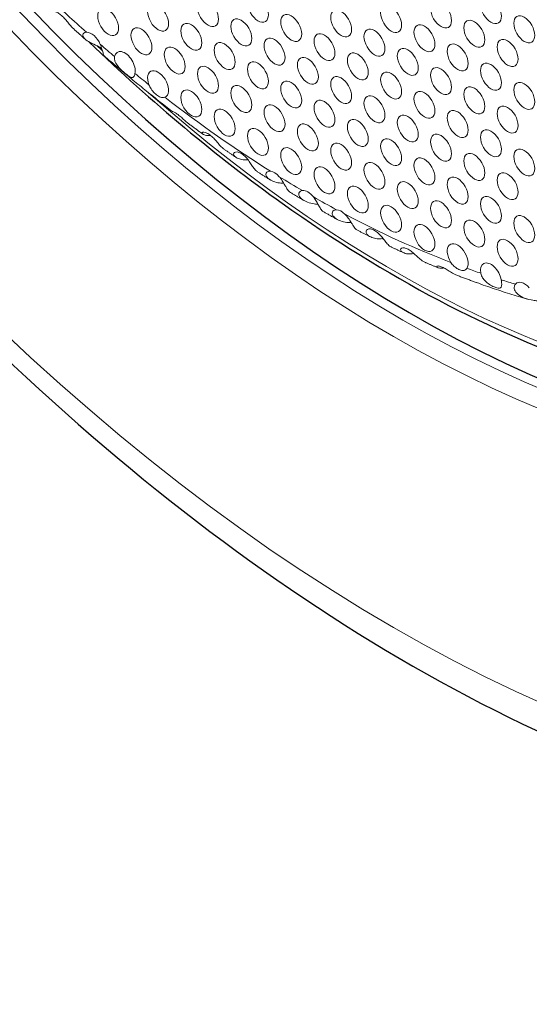
# Model space of a CAD drawing. Units: millimetres. Extents: x -17 to 364, y 0 to 441.
# Drawn here: x 226 to 245, y 4 to 40 of the extents above; entities that cross this region are included whole.
import ezdxf

# ---------------------------------------------------------------- set-up
doc = ezdxf.new("R2010")
doc.units = ezdxf.units.MM
doc.layers.add('Visible (ISO)', color=7, linetype='Continuous', lineweight=25)
doc.layers.add('Visible Narrow (ISO)', color=7, linetype='Continuous', lineweight=15)

msp = doc.modelspace()

# ---------------------------------------------------------------- linework, layer by layer
at = {"layer": 'Visible (ISO)'}
for centre, major_axis, start_param, end_param in [((245.723, 75.846), (-35, 60.622), 3.141593, 6.283185), ((240.774, 72.988), (25.625, -44.384), 0, 3.141593), ((240.774, 72.988), (26.625, -46.116), 3.148264, 6.276514)]:
    msp.add_ellipse(centre, major_axis=major_axis, ratio=0.57735, start_param=start_param, end_param=end_param, dxfattribs=at)
for points, knots in [([(207.188, 134.427), (203.448, 132.267), (200.279, 129.142), (195.3, 121.241), (193.553, 116.399), (191.643, 105.376), (191.559, 99.135), (193.11, 86.009), (194.756, 79.121), (199.585, 65.427), (202.761, 58.623), (210.32, 45.756), (214.7, 39.694), (224.247, 28.9), (229.414, 24.171), (240.065, 16.528), (245.55, 13.62), (256.297, 10.014), (261.569, 9.3), (270.338, 10.186), (273.968, 11.324), (277.188, 13.183)], [2.356194, 2.356194, 2.356194, 2.356194, 2.651472, 2.651472, 2.961638, 2.961638, 3.287005, 3.287005, 3.614162, 3.614162, 3.940113, 3.940113, 4.265558, 4.265558, 4.591592, 4.591592, 4.918812, 4.918812, 5.243566, 5.243566, 5.497787, 5.497787, 5.497787, 5.497787]), ([(213.795, 118.9), (216.635, 120.54), (219.944, 121.373), (227.143, 121.328), (231.024, 120.47), (238.957, 117.159), (243.006, 114.722), (250.884, 108.511), (254.712, 104.738), (261.758, 96.232), (264.975, 91.5), (270.468, 81.558), (272.742, 76.349), (276.117, 65.99), (277.217, 60.84), (278.137, 51.128), (277.957, 46.566), (276.35, 38.489), (274.922, 34.978), (271.329, 29.841), (269.338, 27.992), (267.045, 26.668)], [3.926991, 3.926991, 3.926991, 3.926991, 4.253144, 4.253144, 4.574635, 4.574635, 4.893215, 4.893215, 5.211705, 5.211705, 5.530463, 5.530463, 5.849313, 5.849313, 6.168026, 6.168026, 6.486465, 6.486465, 6.805281, 6.805281, 7.068583, 7.068583, 7.068583, 7.068583]), ([(228.751, 39.64), (231.08, 37.401), (233.49, 35.39), (239.786, 30.898), (243.721, 28.823), (251.36, 26.241), (255.064, 25.732), (261.224, 26.301), (263.782, 27.094), (266.045, 28.4)], [4.391388, 4.391388, 4.391388, 4.391388, 4.595131, 4.595131, 4.916761, 4.916761, 5.23794, 5.23794, 5.497787, 5.497787, 5.497787, 5.497787])]:
    msp.add_open_spline(points, degree=3, knots=knots, dxfattribs=at)
at = {"layer": 'Visible Narrow (ISO)'}
for centre, major_axis, start_param, end_param in [((242.188, 73.805), (35, -60.622), 0, 3.141593), ((240.42, 72.784), (25.625, -44.384), 0, 3.141593), ((240.067, 72.58), (-25.375, 43.951), 2.099687, 7.325091), ((240.42, 72.784), (26.625, -46.116), 3.141593, 6.283185), ((237.592, 71.151), (23, -39.837), 0, 3.141593), ((236.885, 70.743), (-22.5, 38.971), 2.047579, 2.094562), ((228.841, 39.501), (-0.275, 0.476), 4.489415, 5.999649), ((236.885, 70.743), (-22.5, 38.971), 2.111316, 2.128381), ((240.067, 72.58), (-25.375, 43.951), 2.044371, 2.049971), ((230.079, 38.787), (-0.275, 0.476), 3.70362, 6.860771), ((236.885, 70.743), (-22.5, 38.971), 2.152825, 2.16942), ((231.316, 38.072), (-0.275, 0.476), 3.066382, 7.574599), ((236.885, 70.743), (-22.5, 38.971), 2.188376, 2.31266), ((235.647, 34.334), (0.275, -0.476), 1.890549, 2.744898), ((236.885, 70.743), (-22.5, 38.971), 2.322787, 2.349748), ((236.885, 33.62), (-0.275, 0.476), 4.942179, 6.053396), ((236.885, 70.743), (-22.5, 38.971), 2.362641, 2.389602), ((238.122, 32.905), (-0.275, 0.476), 5.109083, 5.963433), ((236.885, 70.743), (-22.5, 38.971), 2.399729, 2.524012), ((239.925, 32.518), (-0.275, 0.476), 1.503731, 1.617964), ((237.45, 71.069), (-22.99, 39.82), 2.424318, 2.424988), ((242.453, 31.642), (-0.275, 0.476), 3.420975, 7.929192), ((237.45, 71.069), (-22.99, 39.82), 2.460087, 2.460109), ((241.163, 31.803), (-0.275, 0.476), 1.28833, 1.289252), ((236.885, 70.743), (-22.5, 38.971), 2.542969, 2.559564), ((243.69, 30.928), (-0.275, 0.476), 4.134803, 7.291954), ((236.885, 70.743), (-22.5, 38.971), 2.584008, 2.601073), ((244.928, 30.213), (-0.275, 0.476), 4.995925, 6.50616)]:
    msp.add_ellipse(centre, major_axis=major_axis, ratio=0.57735, start_param=start_param, end_param=end_param, dxfattribs=at)
for centre, major_axis in [((240.067, 72.58), (33.5, -58.024)), ((240.067, 72.58), (26.875, -46.549)), ((235.028, 40.879), (-0.275, 0.476)), ((243.69, 40.827), (-0.275, 0.476)), ((231.316, 40.547), (-0.275, 0.476)), ((233.172, 40.713), (-0.275, 0.476)), ((239.978, 40.496), (-0.275, 0.476)), ((241.834, 40.662), (-0.275, 0.476)), ((229.46, 40.381), (-0.275, 0.476)), ((236.266, 40.164), (-0.275, 0.476)), ((238.122, 40.33), (-0.275, 0.476)), ((244.928, 40.113), (-0.275, 0.476)), ((232.553, 39.833), (-0.275, 0.476)), ((234.41, 39.998), (-0.275, 0.476)), ((241.216, 39.781), (-0.275, 0.476)), ((243.072, 39.947), (-0.275, 0.476)), ((230.697, 39.667), (-0.275, 0.476)), ((237.503, 39.45), (-0.275, 0.476)), ((239.359, 39.616), (-0.275, 0.476)), ((233.791, 39.118), (-0.275, 0.476)), ((235.647, 39.284), (-0.275, 0.476)), ((242.453, 39.067), (-0.275, 0.476)), ((244.309, 39.233), (-0.275, 0.476)), ((231.935, 38.952), (-0.275, 0.476)), ((238.741, 38.735), (-0.275, 0.476)), ((240.597, 38.901), (-0.275, 0.476)), ((233.172, 38.238), (-0.275, 0.476)), ((235.028, 38.404), (-0.275, 0.476)), ((236.885, 38.57), (-0.275, 0.476)), ((243.69, 38.352), (-0.275, 0.476)), ((239.978, 38.021), (-0.275, 0.476)), ((241.834, 38.187), (-0.275, 0.476)), ((234.41, 37.524), (-0.275, 0.476)), ((236.266, 37.689), (-0.275, 0.476)), ((238.122, 37.855), (-0.275, 0.476)), ((244.928, 37.638), (-0.275, 0.476)), ((232.553, 37.358), (-0.275, 0.476)), ((239.359, 37.141), (-0.275, 0.476)), ((241.216, 37.306), (-0.275, 0.476)), ((243.072, 37.472), (-0.275, 0.476)), ((235.647, 36.809), (-0.275, 0.476)), ((237.503, 36.975), (-0.275, 0.476)), ((233.791, 36.643), (-0.275, 0.476)), ((240.597, 36.426), (-0.275, 0.476)), ((242.453, 36.592), (-0.275, 0.476)), ((244.309, 36.758), (-0.275, 0.476)), ((236.885, 36.095), (-0.275, 0.476)), ((238.741, 36.26), (-0.275, 0.476)), ((235.028, 35.929), (-0.275, 0.476)), ((241.834, 35.712), (-0.275, 0.476)), ((243.69, 35.878), (-0.275, 0.476)), ((238.122, 35.38), (-0.275, 0.476)), ((239.978, 35.546), (-0.275, 0.476)), ((236.266, 35.214), (-0.275, 0.476)), ((243.072, 34.997), (-0.275, 0.476)), ((244.928, 35.163), (-0.275, 0.476)), ((239.359, 34.666), (-0.275, 0.476)), ((241.216, 34.832), (-0.275, 0.476)), ((237.503, 34.5), (-0.275, 0.476)), ((244.309, 34.283), (-0.275, 0.476)), ((240.597, 33.951), (-0.275, 0.476)), ((242.453, 34.117), (-0.275, 0.476)), ((238.741, 33.786), (-0.275, 0.476)), ((241.834, 33.237), (-0.275, 0.476)), ((243.69, 33.403), (-0.275, 0.476)), ((239.978, 33.071), (-0.275, 0.476)), ((243.072, 32.522), (-0.275, 0.476)), ((244.928, 32.688), (-0.275, 0.476)), ((241.216, 32.357), (-0.275, 0.476)), ((244.309, 31.808), (-0.275, 0.476))]:
    msp.add_ellipse(centre, major_axis=major_axis, ratio=0.57735, dxfattribs=at)
for points, knots in [([(227.498, 40.771), (227.493, 40.772), (227.49, 40.772), (227.474, 40.776), (227.472, 40.778), (227.493, 40.773), (227.515, 40.766), (227.577, 40.735), (227.616, 40.712), (227.703, 40.647), (227.75, 40.607), (227.841, 40.515), (227.885, 40.465), (227.969, 40.362), (228.008, 40.312), (228.08, 40.225), (228.112, 40.189), (228.144, 40.159)], [-0.2680625, -0.2680625, -0.2680625, -0.2680625, -0.2616874, -0.2616874, -0.2340831, -0.2340831, -0.2076768, -0.2076768, -0.1806962, -0.1806962, -0.1536713, -0.1536713, -0.1272833, -0.1272833, -0.1006901, -0.1006901, -0.0769588, -0.0769588, -0.0769588, -0.0769588]), ([(228.144, 40.159), (228.176, 40.131), (228.207, 40.102), (228.27, 40.045), (228.302, 40.017), (228.365, 39.96), (228.397, 39.932), (228.46, 39.875), (228.491, 39.847), (228.554, 39.79), (228.586, 39.762), (228.618, 39.734)], [4.43300713, 4.43300713, 4.43300713, 4.43300713, 4.43604329, 4.43604329, 4.43907944, 4.43907944, 4.44211559, 4.44211559, 4.44515174, 4.44515174, 4.44818789, 4.44818789, 4.44818789, 4.44818789]), ([(229.222, 39.407), (229.217, 39.411), (229.212, 39.415), (229.187, 39.433), (229.162, 39.448), (229.088, 39.485), (229.038, 39.506), (228.905, 39.562), (228.81, 39.604), (228.658, 39.697), (228.602, 39.742), (228.546, 39.814), (228.532, 39.839), (228.52, 39.882), (228.519, 39.901), (228.527, 39.937), (228.538, 39.954), (228.577, 39.988), (228.612, 40), (228.654, 40.003)], [-0.1586996, -0.1586996, -0.1586996, -0.1586996, -0.1545438, -0.1545438, -0.1401703, -0.1401703, -0.1203534, -0.1203534, -0.0872518, -0.0872518, -0.0601804, -0.0601804, -0.0456677, -0.0456677, -0.0338021, -0.0338021, -0.0201773, -0.0201773, 0, 0, 0, 0]), ([(229.17, 39.551), (229.196, 39.489), (229.216, 39.429), (229.243, 39.336), (229.252, 39.302), (229.267, 39.245), (229.273, 39.222), (229.284, 39.18), (229.289, 39.163), (229.297, 39.142), (229.299, 39.137), (229.302, 39.134)], [-0.35376136, -0.35376136, -0.35376136, -0.35376136, -0.33228824, -0.33228824, -0.31708527, -0.31708527, -0.30341364, -0.30341364, -0.28615249, -0.28615249, -0.27201345, -0.27201345, -0.27201345, -0.27201345]), ([(229.302, 39.134), (229.47, 38.989), (229.638, 38.846), (229.976, 38.561), (230.145, 38.42), (230.484, 38.141), (230.654, 38.003), (230.994, 37.729), (231.164, 37.593), (231.506, 37.325), (231.677, 37.193), (231.848, 37.062)], [4.47002848, 4.47002848, 4.47002848, 4.47002848, 4.48608022, 4.48608022, 4.50213195, 4.50213195, 4.51818369, 4.51818369, 4.53423543, 4.53423543, 4.55028717, 4.55028717, 4.55028717, 4.55028717]), ([(230.458, 38.468), (230.453, 38.448), (230.448, 38.429), (230.433, 38.385), (230.421, 38.364), (230.388, 38.324), (230.364, 38.315), (230.306, 38.323), (230.273, 38.34), (230.199, 38.389), (230.161, 38.418), (230.075, 38.489), (230.028, 38.529), (229.93, 38.621), (229.88, 38.672), (229.789, 38.782), (229.749, 38.842), (229.707, 38.943), (229.696, 38.983), (229.692, 39.049), (229.693, 39.074), (229.698, 39.099)], [-0.3543988, -0.3543988, -0.3543988, -0.3543988, -0.3457333, -0.3457333, -0.3312872, -0.3312872, -0.3086864, -0.3086864, -0.2864452, -0.2864452, -0.2677934, -0.2677934, -0.2486328, -0.2486328, -0.2272356, -0.2272356, -0.2040779, -0.2040779, -0.1886646, -0.1886646, -0.1782867, -0.1782867, -0.1782867, -0.1782867]), ([(231.57, 37.585), (231.539, 37.573), (231.507, 37.569), (231.428, 37.58), (231.381, 37.599), (231.284, 37.659), (231.234, 37.697), (231.14, 37.789), (231.096, 37.84), (231.025, 37.945), (230.996, 37.997), (230.976, 38.051)], [-0.39301134, -0.39301134, -0.39301134, -0.39301134, -0.37597648, -0.37597648, -0.35417242, -0.35417242, -0.33314597, -0.33314597, -0.31288647, -0.31288647, -0.29503782, -0.29503782, -0.29503782, -0.29503782]), ([(231.848, 37.062), (231.849, 37.061), (231.854, 37.059), (231.879, 37.049), (231.905, 37.037), (231.973, 36.999), (232.014, 36.973), (232.102, 36.908), (232.148, 36.87), (232.242, 36.787), (232.289, 36.744), (232.375, 36.667), (232.412, 36.635), (232.45, 36.607)], [-0.2057898, -0.2057898, -0.2057898, -0.2057898, -0.1916484, -0.1916484, -0.167206, -0.167206, -0.1429213, -0.1429213, -0.1191229, -0.1191229, -0.0951369, -0.0951369, -0.0747615, -0.0747615, -0.0747615, -0.0747615]), ([(232.45, 36.607), (232.485, 36.581), (232.52, 36.555), (232.591, 36.502), (232.627, 36.476), (232.698, 36.424), (232.733, 36.398), (232.804, 36.346), (232.84, 36.32), (232.91, 36.268), (232.946, 36.243), (232.981, 36.217)], [4.56905824, 4.56905824, 4.56905824, 4.56905824, 4.57236776, 4.57236776, 4.57567729, 4.57567729, 4.57898681, 4.57898681, 4.58229633, 4.58229633, 4.58560585, 4.58560585, 4.58560585, 4.58560585]), ([(233.27, 36.166), (233.231, 36.161), (233.193, 36.161), (233.095, 36.168), (233.042, 36.183), (232.976, 36.217), (232.957, 36.235), (232.949, 36.266), (232.957, 36.278), (232.999, 36.29), (233.03, 36.288), (233.11, 36.266), (233.157, 36.244), (233.254, 36.181), (233.303, 36.141), (233.397, 36.051), (233.441, 36.002), (233.527, 35.902), (233.567, 35.853), (233.646, 35.761), (233.686, 35.72), (233.732, 35.684), (233.738, 35.679), (233.745, 35.674)], [-0.3399475, -0.3399475, -0.3399475, -0.3399475, -0.3204151, -0.3204151, -0.28537, -0.28537, -0.2570382, -0.2570382, -0.2307146, -0.2307146, -0.2043562, -0.2043562, -0.1770824, -0.1770824, -0.1505825, -0.1505825, -0.1252753, -0.1252753, -0.0994526, -0.0994526, -0.0720235, -0.0720235, -0.0676765, -0.0676765, -0.0676765, -0.0676765]), ([(233.745, 35.674), (233.776, 35.653), (233.807, 35.631), (233.868, 35.589), (233.899, 35.567), (233.961, 35.524), (233.992, 35.503), (234.054, 35.461), (234.085, 35.439), (234.147, 35.397), (234.178, 35.376), (234.209, 35.355)], [4.60927695, 4.60927695, 4.60927695, 4.60927695, 4.61214715, 4.61214715, 4.61501735, 4.61501735, 4.61788755, 4.61788755, 4.62075776, 4.62075776, 4.62362796, 4.62362796, 4.62362796, 4.62362796]), ([(234.659, 35.266), (234.597, 35.256), (234.534, 35.256), (234.41, 35.271), (234.349, 35.287), (234.24, 35.332), (234.194, 35.361), (234.136, 35.42), (234.121, 35.448), (234.118, 35.499), (234.13, 35.521), (234.177, 35.551), (234.212, 35.557), (234.297, 35.549), (234.347, 35.533), (234.448, 35.478), (234.498, 35.44), (234.592, 35.349), (234.635, 35.298), (234.714, 35.193), (234.749, 35.14), (234.814, 35.04), (234.843, 34.996), (234.905, 34.911), (234.936, 34.874), (234.973, 34.846), (234.977, 34.843), (234.981, 34.841)], [-0.363297, -0.363297, -0.363297, -0.363297, -0.3372308, -0.3372308, -0.3092352, -0.3092352, -0.2803077, -0.2803077, -0.2563133, -0.2563133, -0.2327142, -0.2327142, -0.208844, -0.208844, -0.1838401, -0.1838401, -0.1594806, -0.1594806, -0.1363677, -0.1363677, -0.1142044, -0.1142044, -0.0924987, -0.0924987, -0.0658743, -0.0658743, -0.0624251, -0.0624251, -0.0624251, -0.0624251]), ([(234.981, 34.841), (235.014, 34.819), (235.046, 34.798), (235.112, 34.755), (235.145, 34.734), (235.21, 34.692), (235.243, 34.671), (235.308, 34.629), (235.341, 34.608), (235.406, 34.566), (235.439, 34.545), (235.472, 34.524)], [4.64746776, 4.64746776, 4.64746776, 4.64746776, 4.65049403, 4.65049403, 4.6535203, 4.6535203, 4.65654657, 4.65654657, 4.65957284, 4.65957284, 4.6625991, 4.6625991, 4.6625991, 4.6625991]), ([(235.987, 34.395), (235.921, 34.391), (235.847, 34.397), (235.696, 34.426), (235.622, 34.449), (235.493, 34.508), (235.437, 34.544), (235.374, 34.604), (235.357, 34.625), (235.334, 34.666), (235.327, 34.685), (235.32, 34.727), (235.323, 34.748), (235.346, 34.794), (235.371, 34.815), (235.432, 34.835), (235.465, 34.839), (235.5, 34.835)], [-0.3126637, -0.3126637, -0.3126637, -0.3126637, -0.2898526, -0.2898526, -0.2662069, -0.2662069, -0.2433216, -0.2433216, -0.2314043, -0.2314043, -0.2211351, -0.2211351, -0.2084228, -0.2084228, -0.1905909, -0.1905909, -0.1762977, -0.1762977, -0.1762977, -0.1762977]), ([(235.822, 34.635), (235.822, 34.634), (235.822, 34.634), (235.862, 34.588), (235.898, 34.538), (235.968, 34.43), (236, 34.372), (236.05, 34.284), (236.069, 34.251), (236.101, 34.197), (236.114, 34.174), (236.143, 34.131), (236.158, 34.111), (236.184, 34.084), (236.195, 34.075), (236.206, 34.068)], [-0.13457225, -0.13457225, -0.13457225, -0.13457225, -0.13440999, -0.13440999, -0.11804427, -0.11804427, -0.0999924, -0.0999924, -0.08803407, -0.08803407, -0.07777981, -0.07777981, -0.06509357, -0.06509357, -0.0548206, -0.0548206, -0.0548206, -0.0548206]), ([(236.206, 34.068), (236.241, 34.047), (236.277, 34.025), (236.347, 33.982), (236.383, 33.961), (236.454, 33.918), (236.489, 33.897), (236.56, 33.855), (236.595, 33.834), (236.666, 33.792), (236.702, 33.771), (236.737, 33.75)], [4.68517373, 4.68517373, 4.68517373, 4.68517373, 4.68843911, 4.68843911, 4.69170449, 4.69170449, 4.69496988, 4.69496988, 4.69823526, 4.69823526, 4.70150064, 4.70150064, 4.70150064, 4.70150064]), ([(237.262, 33.609), (237.201, 33.611), (237.131, 33.618), (236.974, 33.65), (236.892, 33.675), (236.747, 33.74), (236.683, 33.78), (236.611, 33.847), (236.592, 33.871), (236.565, 33.914), (236.556, 33.934), (236.546, 33.976), (236.546, 33.997), (236.558, 34.05), (236.578, 34.077), (236.628, 34.108), (236.652, 34.116), (236.679, 34.12)], [-0.2971193, -0.2971193, -0.2971193, -0.2971193, -0.2776426, -0.2776426, -0.2546802, -0.2546802, -0.2320795, -0.2320795, -0.2210089, -0.2210089, -0.2120104, -0.2120104, -0.2015626, -0.2015626, -0.1850546, -0.1850546, -0.1739754, -0.1739754, -0.1739754, -0.1739754]), ([(237.09, 33.883), (237.105, 33.862), (237.121, 33.841), (237.168, 33.772), (237.197, 33.724), (237.25, 33.632), (237.272, 33.59), (237.309, 33.524), (237.323, 33.499), (237.35, 33.452), (237.363, 33.432), (237.394, 33.387), (237.41, 33.368), (237.432, 33.349), (237.438, 33.345), (237.444, 33.342)], [-0.12385514, -0.12385514, -0.12385514, -0.12385514, -0.11739352, -0.11739352, -0.10334824, -0.10334824, -0.09051348, -0.09051348, -0.0812577, -0.0812577, -0.07170872, -0.07170872, -0.05708423, -0.05708423, -0.05131876, -0.05131876, -0.05131876, -0.05131876]), ([(237.444, 33.342), (237.48, 33.321), (237.516, 33.301), (237.588, 33.261), (237.624, 33.241), (237.696, 33.2), (237.732, 33.18), (237.804, 33.141), (237.84, 33.121), (237.912, 33.081), (237.948, 33.061), (237.984, 33.042)], [4.72319449, 4.72319449, 4.72319449, 4.72319449, 4.72651138, 4.72651138, 4.72982827, 4.72982827, 4.73314516, 4.73314516, 4.73646205, 4.73646205, 4.73977894, 4.73977894, 4.73977894, 4.73977894]), ([(238.49, 32.934), (238.422, 32.929), (238.347, 32.933), (238.191, 32.96), (238.114, 32.982), (237.979, 33.04), (237.92, 33.076), (237.852, 33.139), (237.832, 33.162), (237.805, 33.205), (237.796, 33.225), (237.786, 33.27), (237.786, 33.294), (237.804, 33.347), (237.826, 33.371), (237.883, 33.4), (237.913, 33.407), (237.947, 33.407)], [-0.3128611, -0.3128611, -0.3128611, -0.3128611, -0.2898526, -0.2898526, -0.2662069, -0.2662069, -0.2433216, -0.2433216, -0.2314043, -0.2314043, -0.2211351, -0.2211351, -0.2084228, -0.2084228, -0.1905909, -0.1905909, -0.1762977, -0.1762977, -0.1762977, -0.1762977]), ([(238.269, 33.236), (238.27, 33.235), (238.27, 33.235), (238.311, 33.192), (238.349, 33.144), (238.424, 33.039), (238.459, 32.982), (238.515, 32.894), (238.535, 32.86), (238.571, 32.805), (238.587, 32.781), (238.62, 32.735), (238.637, 32.715), (238.67, 32.68), (238.687, 32.667), (238.704, 32.658)], [-0.13457225, -0.13457225, -0.13457225, -0.13457225, -0.13440999, -0.13440999, -0.11804427, -0.11804427, -0.0999924, -0.0999924, -0.08803407, -0.08803407, -0.07777981, -0.07777981, -0.06509357, -0.06509357, -0.05138117, -0.05138117, -0.05138117, -0.05138117]), ([(238.704, 32.658), (238.738, 32.64), (238.772, 32.623), (238.84, 32.588), (238.874, 32.57), (238.942, 32.535), (238.976, 32.518), (239.044, 32.483), (239.078, 32.466), (239.146, 32.432), (239.18, 32.414), (239.214, 32.397)], [4.76186061, 4.76186061, 4.76186061, 4.76186061, 4.76499186, 4.76499186, 4.76812311, 4.76812311, 4.77125436, 4.77125436, 4.77438561, 4.77438561, 4.77751687, 4.77751687, 4.77751687, 4.77751687]), ([(239.663, 32.336), (239.596, 32.323), (239.525, 32.322), (239.389, 32.336), (239.323, 32.352), (239.203, 32.399), (239.15, 32.431), (239.079, 32.497), (239.058, 32.53), (239.041, 32.594), (239.047, 32.623), (239.083, 32.671), (239.113, 32.687), (239.191, 32.698), (239.238, 32.693), (239.338, 32.656), (239.388, 32.627), (239.486, 32.55), (239.532, 32.505), (239.62, 32.408), (239.66, 32.357), (239.737, 32.26), (239.772, 32.215), (239.846, 32.127), (239.885, 32.086), (239.941, 32.044), (239.958, 32.034), (239.974, 32.026)], [-0.3652731, -0.3652731, -0.3652731, -0.3652731, -0.3372308, -0.3372308, -0.3092352, -0.3092352, -0.2803077, -0.2803077, -0.2563133, -0.2563133, -0.2327142, -0.2327142, -0.208844, -0.208844, -0.1838401, -0.1838401, -0.1594806, -0.1594806, -0.1363677, -0.1363677, -0.1142044, -0.1142044, -0.0924987, -0.0924987, -0.0658743, -0.0658743, -0.0543802, -0.0543802, -0.0543802, -0.0543802]), ([(239.974, 32.026), (240.006, 32.011), (240.037, 31.996), (240.1, 31.966), (240.131, 31.952), (240.194, 31.922), (240.226, 31.908), (240.288, 31.878), (240.32, 31.864), (240.383, 31.835), (240.414, 31.821), (240.445, 31.806)], [4.80086599, 4.80086599, 4.80086599, 4.80086599, 4.80376072, 4.80376072, 4.80665546, 4.80665546, 4.80955019, 4.80955019, 4.81244493, 4.81244493, 4.81533966, 4.81533966, 4.81533966, 4.81533966]), ([(240.822, 31.783), (240.747, 31.763), (240.671, 31.758), (240.53, 31.773), (240.468, 31.792), (240.383, 31.84), (240.355, 31.865), (240.329, 31.915), (240.329, 31.939), (240.354, 31.976), (240.38, 31.988), (240.449, 31.995), (240.493, 31.988), (240.589, 31.952), (240.639, 31.924), (240.739, 31.854), (240.788, 31.813), (240.887, 31.725), (240.935, 31.679), (241.032, 31.59), (241.08, 31.548), (241.162, 31.491), (241.194, 31.473), (241.226, 31.459)], [-0.3552505, -0.3552505, -0.3552505, -0.3552505, -0.3204151, -0.3204151, -0.28537, -0.28537, -0.2570382, -0.2570382, -0.2307146, -0.2307146, -0.2043562, -0.2043562, -0.1770824, -0.1770824, -0.1505825, -0.1505825, -0.1252753, -0.1252753, -0.0994526, -0.0994526, -0.0720235, -0.0720235, -0.0540674, -0.0540674, -0.0540674, -0.0540674]), ([(241.226, 31.459), (241.259, 31.445), (241.291, 31.432), (241.356, 31.404), (241.388, 31.39), (241.453, 31.363), (241.486, 31.349), (241.551, 31.322), (241.583, 31.308), (241.648, 31.281), (241.68, 31.268), (241.713, 31.255)], [4.83936562, 4.83936562, 4.83936562, 4.83936562, 4.84236422, 4.84236422, 4.84536283, 4.84536283, 4.84836144, 4.84836144, 4.85136004, 4.85136004, 4.85435865, 4.85435865, 4.85435865, 4.85435865]), ([(241.937, 31.245), (241.88, 31.234), (241.829, 31.232), (241.741, 31.242), (241.708, 31.254), (241.671, 31.279), (241.666, 31.292), (241.68, 31.312), (241.699, 31.317), (241.758, 31.314), (241.796, 31.305), (241.883, 31.272), (241.931, 31.249), (242.033, 31.191), (242.086, 31.157), (242.195, 31.089), (242.25, 31.055), (242.341, 31.006), (242.378, 30.988), (242.415, 30.974)], [-0.2713402, -0.2713402, -0.2713402, -0.2713402, -0.2450734, -0.2450734, -0.2168784, -0.2168784, -0.1916484, -0.1916484, -0.167206, -0.167206, -0.1429213, -0.1429213, -0.1191229, -0.1191229, -0.0951369, -0.0951369, -0.0704424, -0.0704424, -0.0535054, -0.0535054, -0.0535054, -0.0535054]), ([(242.793, 31.228), (242.774, 31.199), (242.751, 31.178), (242.69, 31.147), (242.65, 31.143), (242.559, 31.158), (242.509, 31.177), (242.408, 31.233), (242.358, 31.27), (242.269, 31.353), (242.231, 31.398), (242.199, 31.448)], [-0.39301134, -0.39301134, -0.39301134, -0.39301134, -0.37597648, -0.37597648, -0.35417242, -0.35417242, -0.33314597, -0.33314597, -0.31288647, -0.31288647, -0.29503782, -0.29503782, -0.29503782, -0.29503782]), ([(242.415, 30.974), (242.464, 30.955), (242.512, 30.937), (242.609, 30.9), (242.658, 30.881), (242.755, 30.845), (242.803, 30.827), (242.9, 30.791), (242.949, 30.773), (243.046, 30.737), (243.094, 30.72), (243.143, 30.702)], [4.87603549, 4.87603549, 4.87603549, 4.87603549, 4.88053899, 4.88053899, 4.88504249, 4.88504249, 4.889546, 4.889546, 4.8940495, 4.8940495, 4.898553, 4.898553, 4.898553, 4.898553]), ([(244.071, 30.801), (244.075, 30.779), (244.078, 30.759), (244.085, 30.701), (244.088, 30.668), (244.089, 30.59), (244.085, 30.553), (244.059, 30.502), (244.038, 30.489), (243.981, 30.483), (243.947, 30.488), (243.865, 30.512), (243.817, 30.531), (243.707, 30.584), (243.646, 30.619), (243.526, 30.705), (243.468, 30.758), (243.388, 30.858), (243.361, 30.902), (243.327, 30.981), (243.317, 31.014), (243.311, 31.047)], [-0.1761273, -0.1761273, -0.1761273, -0.1761273, -0.1687982, -0.1687982, -0.1550323, -0.1550323, -0.1324749, -0.1324749, -0.1097799, -0.1097799, -0.0910029, -0.0910029, -0.0719817, -0.0719817, -0.0505885, -0.0505885, -0.027295, -0.027295, -0.0113057, -0.0113057, 0, 0, 0, 0]), ([(243.143, 30.702), (243.146, 30.701), (243.151, 30.699), (243.174, 30.691), (243.2, 30.683), (243.266, 30.66), (243.305, 30.645), (243.366, 30.623), (243.385, 30.616), (243.405, 30.609)], [-0.11259808, -0.11259808, -0.11259808, -0.11259808, -0.10751415, -0.10751415, -0.08946766, -0.08946766, -0.07096504, -0.07096504, -0.06285448, -0.06285448, -0.06285448, -0.06285448]), ([(243.405, 30.609), (243.514, 30.571), (243.624, 30.533), (243.842, 30.459), (243.951, 30.423), (244.169, 30.352), (244.278, 30.317), (244.496, 30.249), (244.605, 30.216), (244.822, 30.15), (244.931, 30.119), (245.039, 30.087)], [4.90669393, 4.90669393, 4.90669393, 4.90669393, 4.91687513, 4.91687513, 4.92705633, 4.92705633, 4.93723753, 4.93723753, 4.94741873, 4.94741873, 4.95759993, 4.95759993, 4.95759993, 4.95759993]), ([(245.463, 30.012), (245.448, 30.015), (245.43, 30.017), (245.362, 30.026), (245.307, 30.033), (245.158, 30.056), (245.045, 30.08), (244.848, 30.156), (244.766, 30.201), (244.667, 30.284), (244.637, 30.316), (244.595, 30.376), (244.58, 30.404), (244.559, 30.464), (244.554, 30.496), (244.558, 30.571), (244.574, 30.611), (244.599, 30.643)], [-0.1492174, -0.1492174, -0.1492174, -0.1492174, -0.1401703, -0.1401703, -0.1203534, -0.1203534, -0.0872518, -0.0872518, -0.0601804, -0.0601804, -0.0456677, -0.0456677, -0.0338021, -0.0338021, -0.0201773, -0.0201773, 0, 0, 0, 0])]:
    msp.add_open_spline(points, degree=3, knots=knots, dxfattribs=at)

doc.saveas('drawing.dxf')
